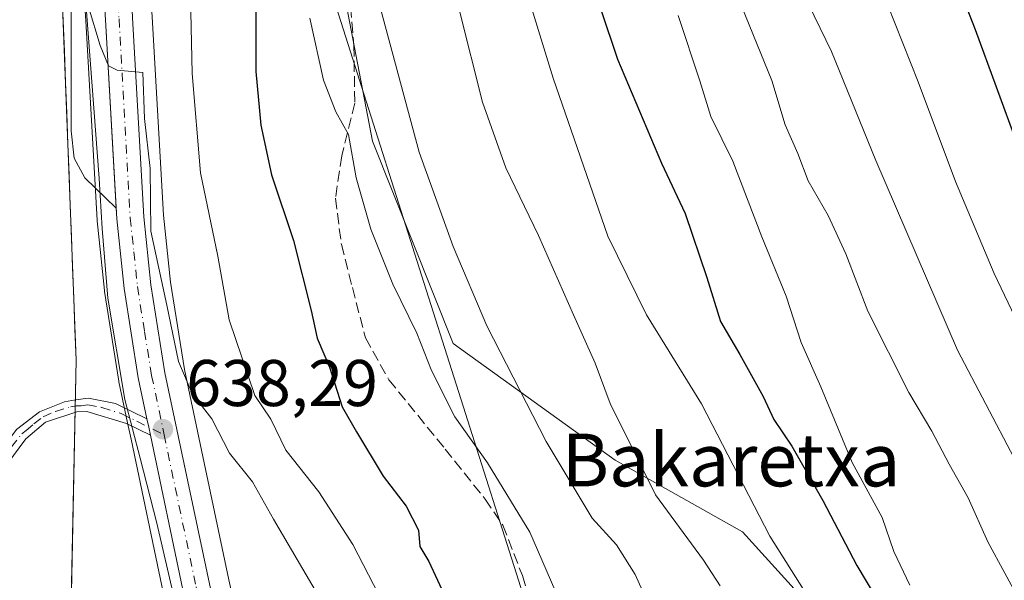
# Model space of a CAD drawing. Units: metres. Extents: x 661974 to 665439, y 4732646 to 4735040.
# Drawn here: x 663191 to 663340, y 4734189 to 4734274 of the extents above; entities that cross this region are included whole.
import ezdxf
from ezdxf.enums import TextEntityAlignment as Align

# ---------------------------------------------------------------- set-up
doc = ezdxf.new("R2010")
doc.units = ezdxf.units.M
doc.header["$MEASUREMENT"] = 0
doc.linetypes.add('DGN Style 3', pattern=[2.307223458686699, 1.648016756204785, -0.6592067024819142])
doc.linetypes.add('DGN Style 4', pattern=[2.6384748266838614, 1.318413404963828, -0.6592067024819142, 0.001648016756204785, -0.6592067024819142])
for name, color, linetype, lineweight in [('Arbolado forestal CxS', 92, 'Continuous', 0), ('Camino Cxs', 7, 'Continuous', 0), ('Camino eje', 30, 'DGN Style 4', 13), ('Carretera de calzada única Cxs', 7, 'Continuous', 13), ('Carretera de calzada única eje', 7, 'DGN Style 4', 0), ('Cultivos herbáceos CxS', 92, 'Continuous', 0), ('Curva de nivel maestra', 30, 'Continuous', 30), ('Curva de nivel normal', 30, 'Continuous', 0), ('Espacio natural protegido', 121, 'Continuous', 13), ('Espacio natural protegido CxS', 121, 'Continuous', 0), ('Explanada Cxs', 7, 'Continuous', 0), ('Matorral CxS', 135, 'Continuous', 0), ('Núcleo urbano CxS', 7, 'Continuous', 0), ('Punto de cota en terreno', 7, 'Continuous', 0), ('Rótulo de punto de cota en terreno', 7, 'Continuous', 0), ('Senda', 7, 'DGN Style 3', 0), ('Tendido', 6, 'Continuous', 0), ('Texto cartográfico', 7, 'Continuous', 0)]:
    doc.layers.add(name, color=color, linetype=linetype, lineweight=lineweight)
doc.styles.add('Style-Arial', font='txt')

# ---------------------------------------------------------------- blocks, each defined once
blk = doc.blocks.new('*U8')
at = {"layer": 'Matorral CxS', "color": 135, "linetype": 'Continuous', "lineweight": 0}
for points in [[(663232.7085999995, 4734142.5615, 636.4823000000034), (663222.3021000001, 4734189.295299999, 637.7531000000017), (663215.5708999997, 4734221.2565, 639.7682999999961), (663213.4550999999, 4734234.484400001, 639.8199000000022), (663212.3812999995, 4734244.691500001, 640.4955000000045), (663210.6845000006, 4734274.822899999, 640.7130999999936)], [(663238.9363000002, 4734283.118100001, 656.8328000000038), (663244.1442999998, 4734255.9505, 655.6812000000064), (663256.4389000004, 4734225.171900001, 656.6300999999949), (663281.0714999996, 4734207.4507, 663.0206000000035), (663300.4310999997, 4734196.565500001, 667.9814000000042), (663312.2291000001, 4734183.560500001, 669.704700000002)], [(663238.7222999996, 4734058.465100001, 634.4756000000052), (663227.0295000002, 4734078.937999999, 634.554999999993), (663211.3069000002, 4734090.485099999, 634.7649999999994), (663200.2100999998, 4734123.8376, 635.5929000000033), (663197.8532999996, 4734159.592900001, 635.9591999999975), (663199.1026999997, 4734222.683499999, 637.3947000000044), (663196.6048999998, 4734288.2741, 639.1154999999999), (663192.9451000001, 4734337.713099999, 639.0418000000063), (663193.3305000003, 4734345.803300001, 639.7675000000017), (663195.3627000004, 4734333.287799999, 639.4585999999981), (663197.3383, 4734318.743899999, 639.9440999999933), (663198.4688999997, 4734306.147299999, 639.3105999999971), (663200.5756999999, 4734274.196900001, 639.4869999999937), (663202.2849000003, 4734243.941000001, 639.1030000000028), (663202.2965000002, 4734243.796599999, 639.1036000000023), (663203.4066000005, 4734233.236600001, 638.6334000000061), (663203.4276999999, 4734233.0767, 638.6208999999944), (663205.6017000005, 4734219.472899999, 637.8874000000069), (663205.6240999997, 4734219.353700001, 637.8827000000019), (663206.9341000002, 4734213.1141, 637.741200000004), (663207.4543000003, 4734210.6327, 637.6220999999932), (663212.4080999997, 4734187.144900001, 636.6782999999997), (663233.5679000001, 4734092.015699999, 634.724000000002), (663239.9267999995, 4734061.7817, 634.5203000000038)]]:
    blk.add_polyline3d(points, dxfattribs=at)
blk = doc.blocks.new('*U11')
at = {"layer": 'Núcleo urbano CxS', "color": 7, "linetype": 'Continuous', "lineweight": 0}
for points in [[(663239.9267999995, 4734061.7817, 634.5203000000038), (663233.5679000001, 4734092.015699999, 634.724000000002), (663212.4080999997, 4734187.144900001, 636.6782999999997), (663207.4543000003, 4734210.6327, 637.6220999999932), (663206.9341000002, 4734213.1141, 637.741200000004), (663205.6240999997, 4734219.353700001, 637.8827000000019), (663205.6017000005, 4734219.472899999, 637.8874000000069), (663203.4276999999, 4734233.0767, 638.6208999999944), (663203.4066000005, 4734233.236600001, 638.6334000000061), (663202.2965000002, 4734243.796599999, 639.1036000000023), (663202.2849000003, 4734243.941000001, 639.1030000000028), (663200.5756999999, 4734274.196900001, 639.4869999999937), (663198.4688999997, 4734306.147299999, 639.3105999999971), (663197.3383, 4734318.743899999, 639.9440999999933), (663195.3627000004, 4734333.287799999, 639.4585999999981), (663193.3305000003, 4734345.803300001, 639.7675000000017), (663191.6489000004, 4734356.159399999, 639.577099999995), (663191.6190999999, 4734356.408700001, 639.5890000000073), (663191.1190999999, 4734362.868899999, 639.4612000000052), (663191.1103999997, 4734363.121099999, 639.4388000000035), (663191.1804000001, 4734368.152100001, 639.162599999996), (663191.1869999999, 4734368.310699999, 639.1643999999942), (663193.1917000003, 4734398.224199999, 639.1438999999956)], [(663206.1407000005, 4734397.751, 642.7258000000002), (663202.6630999995, 4734373.1044, 643.1315000000031), (663201.2562999995, 4734363.1349, 642.9673999999941), (663201.6914999997, 4734357.496300001, 643.6144000000058), (663205.3712999999, 4734334.810500001, 642.632500000007), (663205.3827999998, 4734334.734099999, 642.6254000000044), (663207.3926999997, 4734319.9441, 641.9545000000071), (663207.4079999998, 4734319.809900001, 641.948900000003), (663208.5679000001, 4734306.959899999, 641.3567000000039), (663208.5736999996, 4734306.8871, 641.352899999998), (663210.6845000006, 4734274.822899999, 640.7130999999936), (663212.3812999995, 4734244.691500001, 640.4955000000045), (663213.4550999999, 4734234.484400001, 639.8199000000022), (663215.5708999997, 4734221.2565, 639.7682999999961), (663222.3021000001, 4734189.295299999, 637.7531000000017), (663232.7085999995, 4734142.5615, 636.4823000000034), (663243.4622999999, 4734094.1645, 635.6261999999988), (663249.8335999995, 4734063.898499999, 635.8358000000007), (663261.2166999998, 4734011.670299999, 636.040599999993), (663272.9506999999, 4733961.371900001, 636.0255999999936), (663273.7682999996, 4733957.8671, 636.1775000000052), (663274.9653000003, 4733952.735500001, 636.468200000003), (663292.3909, 4733874.136499999, 637.0933999999979)]]:
    blk.add_polyline3d(points, dxfattribs=at)
blk = doc.blocks.new('*U15')
at = {"layer": 'Espacio natural protegido CxS', "color": 121, "linetype": 'Continuous', "lineweight": 0, "flags": 128}
blk.add_lwpolyline([(663194.8114000001, 4734404.519500001), (663194.953200001, 4734388.653700001), (663194.3670000007, 4734370.113), (663194.0360000011, 4734364.362000001), (663194.228900001, 4734357.300100001), (663195.5147000012, 4734343.232300002), (663198.4623000001, 4734312.6326), (663199.2531000006, 4734295.811799999), (663200.4288999991, 4734279.022999999), (663202.6026000006, 4734250.259400001), (663203.0544999986, 4734242.638499999), (663203.9293999998, 4734232.049599999), (663206.5122000002, 4734216.6679), (663208.8260000013, 4734207.747199998), (663211.3838999999, 4734197.885899999), (663217.6554999998, 4734170.813200002), (663219.8983000005, 4734160.2563), (663221.4922000006, 4734151.593499999), (663223.5209999993, 4734139.498500002), (663226.3428999989, 4734126.5646), (663233.6013999995, 4734097.959899998), (663237.3041999997, 4734080.838099999), (663239.1621999996, 4734072.2477), (663240.765900001, 4734064.8332)], dxfattribs=at)
blk = doc.blocks.new('5PATER')
at = {"layer": 'Cultivos herbáceos CxS', "linetype": 'Continuous', "lineweight": 0}
h = blk.add_hatch(color=51, dxfattribs=at)
edge = h.paths.add_edge_path()
edge.add_ellipse((0, 0), major_axis=(-0.1095731443231308, -0.1110710700762829), ratio=0.9994222409660322, start_angle=0, end_angle=360)

msp = doc.modelspace()

# ---------------------------------------------------------------- linework, layer by layer
at = {"layer": 'Arbolado forestal CxS', "color": 92, "linetype": 'Continuous', "lineweight": 0}
for points in [[(663193.3305000003, 4734345.803300001, 639.7675000000017), (663192.9451000001, 4734337.713099999, 639.0418000000063), (663196.6048999998, 4734288.2741, 639.1154999999999), (663199.1026999997, 4734222.683499999, 637.3947000000044), (663197.8532999996, 4734159.592900001, 635.9591999999975), (663200.2100999998, 4734123.8376, 635.5929000000033), (663211.3069000002, 4734090.485099999, 634.7649999999994), (663227.0295000002, 4734078.937999999, 634.554999999993), (663238.7222999996, 4734058.465100001, 634.4756000000052), (663248.2049000004, 4734020.385500001, 634.516300000003), (663250.4926000005, 4734013.333100001, 634.7526000000071)], [(663342.4272999996, 4734119.4211, 664.6055999999953), (663331.5994999995, 4734126.938300001, 664.279999999999), (663319.2216999996, 4734138.021299999, 662.6557999999932), (663317.6498999996, 4734148.7761, 664.299199999994), (663319.2506999997, 4734159.6209, 667.1986999999936), (663317.6799, 4734170.375700001, 669.0017999999982), (663312.2291000001, 4734183.560500001, 669.704700000002), (663300.4310999997, 4734196.565500001, 667.9814000000042), (663281.0714999996, 4734207.4507, 663.0206000000035), (663256.4389000004, 4734225.171900001, 656.6300999999949), (663244.1442999998, 4734255.9505, 655.6812000000064), (663238.9363000002, 4734283.118100001, 656.8328000000038), (663240.1645000001, 4734307.292500001, 659.6704999999929), (663248.1475000001, 4734317.0481, 664.1395000000048), (663250.9625000004, 4734318.268100001, 665.6793999999937), (663260.6984999999, 4734322.487700001, 671.277700000006), (663279.8271000005, 4734319.8553, 680.272100000002), (663318.5125000002, 4734317.284499999, 695.1051000000007), (663334.5083, 4734310.813100001, 700.5718000000053), (663346.3482999997, 4734309.574899999, 704.9017000000022)], [(663250.9625000004, 4734318.268100001, 665.6793999999937), (663248.1475000001, 4734317.0481, 664.1395000000048), (663240.1645000001, 4734307.292500001, 659.6704999999929), (663238.9363000002, 4734283.118100001, 656.8328000000038), (663244.1442999998, 4734255.9505, 655.6812000000064), (663256.4389000004, 4734225.171900001, 656.6300999999949), (663281.0714999996, 4734207.4507, 663.0206000000035), (663300.4310999997, 4734196.565500001, 667.9814000000042), (663312.2291000001, 4734183.560500001, 669.704700000002), (663317.6799, 4734170.375700001, 669.0017999999982), (663319.2506999997, 4734159.6209, 667.1986999999936), (663317.6498999996, 4734148.7761, 664.299199999994), (663319.2216999996, 4734138.021299999, 662.6557999999932), (663331.5994999995, 4734126.938300001, 664.279999999999), (663342.4272999996, 4734119.4211, 664.6055999999953), (663364.5141000003, 4734120.5255, 668.0317000000068), (663392.1237000005, 4734117.210899999, 663.9293999999937), (663400.4467000002, 4734120.2393, 664.5338000000047), (663403.5286999998, 4734121.360500001, 664.5941000000021), (663413.1734999996, 4734117.1885, 659.3469000000041), (663420.3312999997, 4734116.0953, 656.7657999999938), (663423.6123000003, 4734107.3213, 654.4615000000049), (663410.6583000004, 4734093.613100001, 651.3718999999984), (663401.3772999998, 4734077.2225, 650.156799999997)], [(663196.9617, 4734278.903999999, 639.1279999999971), (663197.1401000004, 4734274.219000001, 639.1294999999955), (663197.3185999999, 4734269.5339, 639.2418999999937), (663197.4970000006, 4734264.848900001, 639.2390000000014), (663197.6754000002, 4734260.163799999, 639.1560000000027), (663197.8537999997, 4734255.478800001, 639.073900000003), (663198.0322000004, 4734250.7938, 638.9250000000029), (663198.2106, 4734246.108700001, 638.7948999999935), (663198.3890000005, 4734241.423699999, 638.6889999999985), (663198.5674999999, 4734236.738600001, 638.6147999999957), (663198.7459000006, 4734232.0536, 638.317200000005), (663198.9243000001, 4734227.3685, 637.8589000000065), (663199.1026999997, 4734222.683499999, 637.3947000000044), (663199.0066000001, 4734217.830399999, 637.1068999999989), (663198.9105000002, 4734212.977299999, 636.9054000000033), (663198.8143999996, 4734208.124100001, 636.7728999999963), (663198.7182999998, 4734203.271000001, 636.6888000000035), (663198.6222000001, 4734198.4179, 636.619399999996), (663198.5261000004, 4734193.5648, 636.5179999999964), (663198.4299, 4734188.7116, 636.398000000001)]]:
    msp.add_polyline3d(points, dxfattribs=at)
at = {"layer": 'Camino Cxs', "color": 7, "linetype": 'Continuous', "lineweight": 0, "extrusion": (0.9748186097607938, 0.1859932940350363, 0.123025089465644), "elevation": 1527119.894469546, "flags": 128}
msp.add_lwpolyline([(4526028.756321581, -188668.7129608594), (4526027.480570972, -188668.9968171565), (4526026.222809242, -188669.0868007112)], dxfattribs=at)
at = {"layer": 'Camino Cxs', "color": 7, "linetype": 'Continuous', "lineweight": 0}
msp.add_polyline3d([(663209.8766999999, 4734213.726700001, 638.5590999999986), (663210.1501000002, 4734212.4801, 638.2774000000063), (663210.3967000004, 4734211.2467, 638.1880999999995), (663206.7901, 4734213.020099999, 638.3320999999996), (663200.7200999996, 4734214.850099999, 637.3702000000048), (663199.2200999996, 4734214.790100001, 637.1668999999965), (663194.4385000003, 4734213.2083, 639.2054999999964), (663191.4700999996, 4734210.6801, 639.812300000005), (663188.5601000005, 4734206.8201, 637.6132999999973), (663184.1401000004, 4734203.420100001, 637.501900000003), (663179.4200999998, 4734202.460100001, 636.023000000001), (663175.0900999998, 4734202.5601, 635.3877999999969), (663172.5771000005, 4734203.2621, 635.0641000000032), (663173.0938999997, 4734205.1931, 635.4195000000036), (663175.3800999997, 4734204.550100001, 635.9159000000072), (663179.2401000002, 4734204.460100001, 636.5571999999956), (663183.2901, 4734205.290100001, 637.1782999999997), (663187.1300999997, 4734208.2401, 637.9995999999956), (663190.0401, 4734212.100099999, 641.3199000000022), (663193.5201000003, 4734214.790100001, 640.1101000000053), (663197.3400999998, 4734216.340100001, 637.0890999999974), (663199.0301000001, 4734216.600099999, 637.1330000000017), (663200.9801000003, 4734216.890100001, 637.3488000000071), (663205.1201, 4734216.0601, 637.8873000000021)], close=True, dxfattribs=at)
for points in [[(663173.0938999997, 4734205.1931, 635.4195000000036), (663175.3800999997, 4734204.550100001, 635.9159000000072), (663179.2401000002, 4734204.460100001, 636.5571999999956), (663183.2901, 4734205.290100001, 637.1782999999997), (663187.1300999997, 4734208.2401, 637.9995999999956), (663190.0401, 4734212.100099999, 641.3199000000022), (663193.5201000003, 4734214.790100001, 640.1101000000053), (663197.3400999998, 4734216.340100001, 637.0890999999974), (663199.0301000001, 4734216.600099999, 637.1330000000017), (663200.9801000003, 4734216.890100001, 637.3488000000071), (663205.1201, 4734216.0601, 637.8873000000021), (663209.8766999999, 4734213.726700001, 638.5590999999986)], [(663210.3967000004, 4734211.2467, 638.1880999999995), (663206.7901, 4734213.020099999, 638.3320999999996), (663200.7200999996, 4734214.850099999, 637.3702000000048), (663199.2200999996, 4734214.790100001, 637.1668999999965), (663194.4385000003, 4734213.2083, 639.2054999999964), (663191.4700999996, 4734210.6801, 639.812300000005), (663188.5601000005, 4734206.8201, 637.6132999999973), (663184.1401000004, 4734203.420100001, 637.501900000003), (663179.4200999998, 4734202.460100001, 636.023000000001), (663175.0900999998, 4734202.5601, 635.3877999999969), (663172.5771000005, 4734203.2621, 635.0641000000032)]]:
    msp.add_polyline3d(points, dxfattribs=at)
at = {"layer": 'Camino eje', "color": 30, "linetype": 'DGN Style 4', "lineweight": 13}
msp.add_polyline3d([(663172.8211000003, 4734204.173699999, 635.2198999999965), (663175.2351000002, 4734203.5551, 635.6448999999993), (663179.3300999999, 4734203.460100001, 636.2756999999983), (663181.3551000003, 4734203.8751, 636.5862000000052), (663183.7150999998, 4734204.3551, 637.2813000000025), (663187.8450999996, 4734207.530099999, 637.1876000000047), (663189.3000999996, 4734209.460100001, 639.1885000000038), (663190.8636999996, 4734211.4827, 640.5372999999963), (663191.5059000002, 4734211.987500001, 640.6554999999935), (663192.6719000004, 4734212.980699999, 640.493100000007), (663194.0997000001, 4734214.063100001, 639.5610000000015), (663195.9901000002, 4734214.860099999, 638.1420000000071), (663198.2801000001, 4734215.565099999, 637.042100000006), (663199.1250999998, 4734215.6951, 637.1489000000003), (663199.8750999998, 4734215.725099999, 637.2427000000025), (663200.9051000001, 4734215.872500001, 637.3678000000073), (663203.0301000001, 4734215.460100001, 637.6530999999959), (663205.9550999999, 4734214.540100001, 638.1006000000052), (663208.3400999998, 4734213.370100001, 638.4351000000024), (663212.4868999999, 4734211.330900001, 638.0448000000034)], dxfattribs=at)
at = {"layer": 'Carretera de calzada única Cxs', "color": 7, "linetype": 'Continuous', "lineweight": 13, "extrusion": (-0.002578216201148871, 0.04555225090150931, 0.9989586303941852), "elevation": 214586.2242227943, "flags": 128}
msp.add_lwpolyline([(-929671.3273885027, -4684291.651205935), (-929671.3273885025, -4684320.363437213)], dxfattribs=at)
at = {"layer": 'Carretera de calzada única Cxs', "color": 7, "linetype": 'Continuous', "lineweight": 13, "extrusion": (0.9748186097607938, 0.1859932940350363, 0.123025089465644), "elevation": 1527119.894469546, "flags": 128}
msp.add_lwpolyline([(4526028.756321581, -188668.7129608594), (4526027.480570972, -188668.9968171565), (4526026.222809242, -188669.0868007112)], dxfattribs=at)
at = {"layer": 'Carretera de calzada única Cxs', "color": 7, "linetype": 'Continuous', "lineweight": 13}
for points in [[(663281.8501000004, 4733887.950099999, 635.8502000000008), (663268.0100999996, 4733951.1801, 635.9075000000012), (663254.2701000003, 4734010.090100001, 636.5249999999943), (663242.8601000002, 4734062.4101, 634.9621000000043), (663236.5000999998, 4734092.6501, 635.1144999999962), (663215.3400999998, 4734187.780099999, 637.2072999999946), (663210.3967000004, 4734211.2467, 638.1880999999995), (663210.1501000002, 4734212.4801, 638.2774000000063), (663209.8766999999, 4734213.726700001, 638.5590999999986), (663208.5601000005, 4734219.970100001, 639.1641999999993), (663206.3901000004, 4734233.550100001, 638.9815999999992), (663205.2833000004, 4734244.110099999, 642.049199999994), (663203.5701000001, 4734274.380100001, 639.918399999995), (663203.2839000003, 4734279.146500001, 640.1110999999946), (663201.4633, 4734306.380100001, 641.3206999999966), (663200.3201000001, 4734319.0801, 643.3147999999928), (663198.3300999999, 4734333.7301, 641.2234999999928), (663194.6101000002, 4734356.640100001, 642.9355999999971), (663194.1101000002, 4734363.100099999, 644.0360999999976), (663194.1801000005, 4734368.110099999, 642.9330000000045), (663196.1901000004, 4734398.100099999, 640.9011000000028)], [(663203.1700999998, 4734398.170100001, 642.9723999999987), (663198.2401000002, 4734363.2301, 644.0176000000065), (663198.7100999998, 4734357.140100001, 644.8559999999999), (663202.4101, 4734334.3301, 641.6880999999995), (663204.4200999998, 4734319.540100001, 642.238599999997), (663205.5800999999, 4734306.690099999, 646.4303999999975), (663207.4700999996, 4734279.4901, 641.6361000000034), (663207.6901000004, 4734274.640100001, 640.8610000000045), (663209.3901000004, 4734244.450099999, 640.9456000000064), (663210.4801000003, 4734234.090100001, 641.342499999999), (663212.6201, 4734220.710100001, 642.8549999999959), (663219.3701, 4734188.6601, 637.6122000000032), (663229.7801000001, 4734141.9101, 636.4340999999986), (663240.5301000001, 4734093.530099999, 635.593200000003), (663246.9001000002, 4734063.270099999, 635.6490000000049), (663253.7901, 4734031.720100001, 635.4423999999999), (663258.2901, 4734011.0101, 640.3883999999962), (663272.0401, 4733952.0701, 637.5541999999987), (663289.4901000002, 4733873.360099999, 636.8058000000019)], [(663203.1700999998, 4734398.170100001, 642.9723999999987), (663198.2401000002, 4734363.2301, 644.0176000000065), (663198.7100999998, 4734357.140100001, 644.8559999999999), (663202.4101, 4734334.3301, 641.6880999999995), (663204.4200999998, 4734319.540100001, 642.238599999997), (663205.5800999999, 4734306.690099999, 646.4303999999975), (663207.4700999996, 4734279.4901, 641.6361000000034), (663207.6901000004, 4734274.640100001, 640.8610000000045), (663209.3901000004, 4734244.450099999, 640.9456000000064), (663210.4801000003, 4734234.090100001, 641.342499999999), (663212.6201, 4734220.710100001, 642.8549999999959), (663219.3701, 4734188.6601, 637.6122000000032), (663229.7801000001, 4734141.9101, 636.4340999999986), (663240.5301000001, 4734093.530099999, 635.593200000003), (663246.9001000002, 4734063.270099999, 635.6490000000049), (663253.7901, 4734031.720100001, 635.4423999999999), (663258.2901, 4734011.0101, 640.3883999999962), (663272.0401, 4733952.0701, 637.5541999999987), (663289.4901000002, 4733873.360099999, 636.8058000000019)], [(663209.8766999999, 4734213.726700001, 638.5590999999986), (663208.5601000005, 4734219.970100001, 639.1641999999993), (663206.3901000004, 4734233.550100001, 638.9815999999992), (663205.2833000004, 4734244.110099999, 642.049199999994), (663205.1908999998, 4734245.7437, 641.2284000000072)], [(663281.8501000004, 4733887.950099999, 635.8502000000008), (663268.0100999996, 4733951.1801, 635.9075000000012), (663254.2701000003, 4734010.090100001, 636.5249999999943), (663242.8601000002, 4734062.4101, 634.9621000000043), (663236.5000999998, 4734092.6501, 635.1144999999962), (663215.3400999998, 4734187.780099999, 637.2072999999946), (663210.3967000004, 4734211.2467, 638.1880999999995)]]:
    msp.add_polyline3d(points, dxfattribs=at)
at = {"layer": 'Carretera de calzada única eje', "color": 7, "linetype": 'DGN Style 4', "lineweight": 0}
for points in [[(663199.6801000005, 4734398.130100001, 641.4576999999991), (663198.6700999998, 4734383.140100001, 642.0320999999967), (663196.2100999998, 4734365.670100001, 642.4143999999942), (663196.1700999998, 4734363.1601, 643.071100000001), (663196.4200999998, 4734359.9301, 642.9070999999967), (663196.6601, 4734356.890100001, 642.6021999999939), (663200.3701, 4734334.030099999, 641.4168999999965), (663201.3601000002, 4734326.700099999, 643.3040000000037), (663202.3701, 4734319.3101, 641.7736000000004), (663202.9501, 4734312.880100001, 641.8273000000045), (663203.5201000003, 4734306.530099999, 642.9940999999963), (663204.5701000001, 4734290.5101, 640.5712000000058), (663205.6300999997, 4734274.5101, 640.296100000007), (663207.3300999999, 4734244.280099999, 640.2621000000072), (663207.8800999997, 4734239.100099999, 639.6891999999935), (663208.4301000005, 4734233.8201, 639.7537000000011), (663209.5201000003, 4734227.030099999, 640.8172999999952), (663210.5900999998, 4734220.340100001, 640.9533999999985), (663212.4868999999, 4734211.330900001, 638.0448000000034)], [(663212.4868999999, 4734211.330900001, 638.0448000000034), (663217.3501000004, 4734188.220100001, 637.4014000000025), (663222.5601000005, 4734164.840100001, 636.845100000006), (663233.1401000004, 4734117.280099999, 635.7831000000006), (663238.5100999996, 4734093.090100001, 635.334400000007), (663241.7001, 4734077.960100001, 635.0936999999976), (663244.8800999997, 4734062.840100001, 635.3102999999974), (663250.5701000001, 4734036.710100001, 635.6015999999945), (663251.8822999997, 4734030.697699999, 635.2945000000036)]]:
    msp.add_polyline3d(points, dxfattribs=at)
at = {"layer": 'Curva de nivel maestra', "color": 30, "linetype": 'Continuous', "lineweight": 30, "flags": 128}
for points, elevation in [([(663344.7599999999, 4734371.440099999), (663337.1600000003, 4734369.550100001), (663331.3600000005, 4734367.220100001), (663327.3300000001, 4734364.370100001), (663325.8499999996, 4734361.840100001), (663325.3499999996, 4734357.840100001), (663325.9100000003, 4734349.5001), (663328.1399999997, 4734331.840100001), (663329.0800000001, 4734319.840100001), (663329.7800000003, 4734315.5001), (663330.4600000001, 4734309.5001), (663330.9199999999, 4734299.8201), (663330.8399999999, 4734289.5101), (663331.8200000003, 4734284.360099999), (663332.7800000003, 4734280.590100001), (663335.7699999996, 4734272.890100001), (663342.2000000002, 4734255.4801)], 700), ([(663276.2999999998, 4734283.700099999), (663281.4199999999, 4734268.380100001), (663288.1200000001, 4734252.590100001), (663291.7199999997, 4734244.950099999), (663295, 4734235.220100001), (663297.0700000003, 4734228.5101), (663300.04, 4734223.5101), (663303.54, 4734217.120100001), (663305.1600000003, 4734213.6601), (663307.9100000003, 4734209.5701), (663312.6500000004, 4734201.3101), (663317.79, 4734191.4301), (663323.9500000002, 4734181.190099999)], 675), ([(663226.4299999997, 4734276.5101), (663226.4400000004, 4734266.5101), (663227.1900000004, 4734258.350099999), (663228.8200000003, 4734250.8101), (663232.1600000003, 4734240.8201), (663234.8600000005, 4734230.190099999), (663235.7400000002, 4734225.970100001), (663237.6500000004, 4734221.600099999), (663239.54, 4734215.5601), (663241.7199999997, 4734211.770099999), (663245.7800000003, 4734205.040100001), (663249.29, 4734200.4801), (663251.1399999997, 4734196.800100001), (663251.3399999999, 4734194.340100001), (663252.7100000001, 4734192.040100001), (663255.6900000004, 4734185.7501)], 650)]:
    msp.add_lwpolyline(points, dxfattribs=dict(at, elevation=elevation))
at = {"layer": 'Curva de nivel normal', "color": 30, "linetype": 'Continuous', "lineweight": 0, "flags": 128}
for points, elevation in [([(663311.0199999996, 4734402.280099999), (663290.5499999998, 4734391.600099999), (663279.9000000004, 4734383.210100001), (663274.5300000003, 4734379.800100001), (663266.1900000004, 4734376.970100001), (663254.5199999996, 4734371.7301), (663247.8700000001, 4734365.9801), (663245.54, 4734361.7601), (663245.6200000001, 4734355.1801), (663248.2400000002, 4734344.9301), (663252.0199999996, 4734335.5101), (663256.2300000006, 4734323.7601), (663257.8700000001, 4734317.370100001), (663259.4299999997, 4734307.8201), (663264.3099999997, 4734289.420100001), (663271.6600000003, 4734265.5101), (663279.9600000001, 4734241.5001), (663285.8099999997, 4734229.530099999), (663294.2000000002, 4734216.030099999), (663304.5899999999, 4734195.9001), (663310.29, 4734186.850099999)], 670), ([(663347.7100000001, 4734394.090100001), (663339.8499999996, 4734388.090100001), (663328.0800000001, 4734382.9301), (663325.25, 4734382.020099999), (663321.1900000004, 4734378.9901), (663310.8499999996, 4734370.0101), (663305.4800000006, 4734364.270099999), (663302.9800000006, 4734359.840100001), (663301.0099999999, 4734353.840100001), (663299.9600000001, 4734346.5001), (663299.9900000002, 4734340.440099999), (663300.7400000002, 4734334.5601), (663301.9400000004, 4734320.540100001), (663301.6900000004, 4734314.340100001), (663303.2300000006, 4734307.5601), (663304.7800000003, 4734298.8201), (663305.4199999999, 4734292.090100001), (663307.4400000004, 4734286.100099999), (663309.5899999999, 4734278.5701), (663313.9299999997, 4734269.5601), (663320.6900000004, 4734253.0001), (663333.1200000001, 4734224.190099999), (663341.7100000001, 4734207.780099999)], 690), ([(663345.1799999997, 4734381.890100001), (663335.9199999999, 4734376.9901), (663327.3099999997, 4734373.3101), (663320.1299999999, 4734368.270099999), (663315.7000000002, 4734363.470100001), (663313.8200000003, 4734359.6601), (663312.7999999998, 4734353.5001), (663313.1399999997, 4734344.170100001), (663313.3200000003, 4734335.340100001), (663314.0599999997, 4734330.520099999), (663314.7800000003, 4734323.670100001), (663316.0499999998, 4734314.5001), (663315.8200000003, 4734306.5101), (663316.9400000004, 4734299.4001), (663318.9100000003, 4734289.0801), (663322.4600000001, 4734276.690099999), (663327.1200000001, 4734264.920100001), (663332.8099999997, 4734249.8101), (663338.7000000002, 4734235.800100001), (663342.3600000005, 4734228.0801)], 695), ([(663216.3799999999, 4734282.630100001), (663216.7699999996, 4734266.200099999), (663218.0300000003, 4734251.130100001), (663220.6399999997, 4734238.470100001), (663222.4000000004, 4734228.770099999), (663226.2800000003, 4734217.270099999), (663228.7100000001, 4734213.700099999), (663231.0099999999, 4734209.0001), (663236.0199999996, 4734202.630100001), (663241.1600000003, 4734194.620100001), (663245.1399999997, 4734187.0001)], 645), ([(663244.4600000001, 4734279.5101), (663251.25, 4734254.2401), (663256.4100000003, 4734239.9101), (663261.5700000003, 4734227.850099999), (663270.5800000001, 4734210.290100001), (663277.5800000001, 4734198.670100001), (663281.2800000003, 4734194.610099999), (663284.0800000001, 4734190.0701), (663289.4500000002, 4734178.110099999)], 660), ([(663299.2300000006, 4734279.110099999), (663304.9000000004, 4734265.130100001), (663306.9299999997, 4734258.420100001), (663308.8300000001, 4734254.030099999), (663310.4000000004, 4734249.9001), (663313.4299999997, 4734244.630100001), (663316.1399999997, 4734238.800100001), (663319.4600000001, 4734230.120100001), (663325.7300000006, 4734217.720100001), (663329.2199999997, 4734211.870100001), (663331.8399999999, 4734206.840100001), (663334.7199999997, 4734201.720100001), (663337.7300000006, 4734195.0601), (663342.8799999999, 4734185.550100001)], 685), ([(663236.3200000003, 4734186.2301), (663229.1200000001, 4734198.5101), (663225.9199999999, 4734204.1801), (663222.4299999997, 4734208.5101), (663219.7599999999, 4734213.7301), (663216.7599999999, 4734217.610099999), (663214.6600000003, 4734222.4301), (663212.9100000003, 4734231.020099999), (663210.4900000002, 4734242.2601), (663210.3499999996, 4734251.770099999), (663209.5099999999, 4734259.350099999), (663209.2300000006, 4734266.360099999), (663205.3399999999, 4734266.720100001), (663204.04, 4734267.360099999), (663202.7800000003, 4734270.440099999), (663201.0099999999, 4734276.340100001)], 640), ([(663257.3899999997, 4734275.7401), (663260.9100000003, 4734261.8301), (663264.4500000002, 4734251.870100001), (663269.4299999997, 4734241.600099999), (663274.7100000001, 4734229.520099999), (663278.0300000003, 4734222.1801), (663280.2999999998, 4734216.0601), (663287.1900000004, 4734202.1801), (663294.5, 4734192.2401), (663297.0300000003, 4734188.380100001)], 665), ([(663290.6299999999, 4734275.040100001), (663293.9299999997, 4734265.110099999), (663295.6200000001, 4734259.6801), (663298.9500000002, 4734252.880100001), (663303.3499999996, 4734241.370100001), (663307.0499999998, 4734232.350099999), (663309.3399999999, 4734225.3301), (663312.3099999997, 4734218.610099999), (663317.0899999999, 4734207.090100001), (663321.6699999999, 4734198.7401), (663323.4500000002, 4734193.5801), (663325.8799999999, 4734188.460100001)], 680), ([(663234.6399999997, 4734274.590100001), (663236.7199999997, 4734265.170100001), (663238.5700000003, 4734260.4001), (663240.5, 4734256.950099999), (663241.6799999997, 4734250.3301), (663243.9000000004, 4734242.5601), (663247.2400000002, 4734234.200099999), (663250.8899999997, 4734226.7401), (663253.1299999999, 4734221.0801), (663256.7100000001, 4734214.030099999), (663261.6299999999, 4734207.040100001), (663268.1100000005, 4734196.5001), (663272.5599999997, 4734186.220100001)], 655)]:
    msp.add_lwpolyline(points, dxfattribs=dict(at, elevation=elevation))
at = {"layer": 'Espacio natural protegido', "color": 121, "linetype": 'Continuous', "lineweight": 13, "flags": 128}
msp.add_lwpolyline([(663240.7659000016, 4734064.833200002), (663239.1622000001, 4734072.247700001), (663237.3042000004, 4734080.8381), (663233.6014, 4734097.959899998), (663226.3428999993, 4734126.564600001), (663223.5209999998, 4734139.498500003), (663221.492200001, 4734151.593500001), (663219.898300001, 4734160.256299999), (663217.6555000005, 4734170.813200003), (663211.3839000004, 4734197.885899998), (663208.826000002, 4734207.747199997), (663206.5122000009, 4734216.667900001), (663203.9294000005, 4734232.0496), (663203.0545000014, 4734242.6385), (663202.602600001, 4734250.2594), (663200.4288999997, 4734279.023), (663199.2531000011, 4734295.8118), (663198.4623000007, 4734312.632600001), (663195.5147000018, 4734343.232300002), (663194.2289000015, 4734357.300100001), (663194.0360000017, 4734364.362000001), (663194.3670000012, 4734370.112999998), (663194.9532000015, 4734388.653700002), (663194.8114000007, 4734404.519500002)], dxfattribs=at)
at = {"layer": 'Explanada Cxs', "color": 7, "linetype": 'Continuous', "lineweight": 0}
msp.add_polyline3d([(663203.5701000001, 4734274.380100001, 639.918399999995), (663205.1908999998, 4734245.7437, 641.2284000000072), (663200.4108999996, 4734250.3375, 639.8015000000014), (663198.8234999999, 4734253.353900001, 639.380799999999), (663198.3472999996, 4734257.4813, 639.5819000000047), (663198.3472999996, 4734277.642700001, 639.6150000000052), (663198.9823000003, 4734293.200099999, 640.3071000000054), (663201.4633, 4734306.380100001, 641.3206999999966), (663201.8132999997, 4734301.146500001, 640.4756000000052), (663203.2839000003, 4734279.146500001, 640.1110999999946)], close=True, dxfattribs=at)
msp.add_polyline3d([(663203.5701000001, 4734274.380200001, 639.918399999995), (663205.1908999998, 4734245.7437, 641.2284000000072), (663200.4108999996, 4734250.3375, 639.8015000000014), (663198.8234999999, 4734253.353900001, 639.380799999999), (663198.3472999996, 4734257.4813, 639.5819000000047), (663198.3472999996, 4734277.642700001, 639.6150000000052), (663198.9823000003, 4734293.200099999, 640.3071000000054), (663201.4633, 4734306.380100001, 641.3206999999966), (663201.8132999997, 4734301.146600001, 640.4756000000052), (663203.2839000003, 4734279.146500001, 640.1110999999946), (663203.5701000001, 4734274.380200001, 639.918399999995)], dxfattribs=at)
at = {"layer": 'Matorral CxS', "color": 135, "linetype": 'Continuous', "lineweight": 0}
for points in [[(663202.6630999995, 4734373.1044, 643.1315000000031), (663201.2562999995, 4734363.1349, 642.9673999999941), (663201.6914999997, 4734357.496300001, 643.6144000000058), (663205.3712999999, 4734334.810500001, 642.632500000007), (663205.3827999998, 4734334.734099999, 642.6254000000044), (663207.3926999997, 4734319.9441, 641.9545000000071), (663207.4079999998, 4734319.809900001, 641.948900000003), (663208.5679000001, 4734306.959899999, 641.3567000000039), (663208.5736999996, 4734306.8871, 641.352899999998), (663210.6845000006, 4734274.822899999, 640.7130999999936), (663212.3812999995, 4734244.691500001, 640.4955000000045), (663213.4550999999, 4734234.484400001, 639.8199000000022), (663215.5708999997, 4734221.2565, 639.7682999999961), (663222.3021000001, 4734189.295299999, 637.7531000000017), (663232.7085999995, 4734142.5615, 636.4823000000034), (663243.4622999999, 4734094.1645, 635.6261999999988), (663249.8335999995, 4734063.898499999, 635.8358000000007), (663261.2166999998, 4734011.670299999, 636.040599999993), (663272.9506999999, 4733961.371900001, 636.0255999999936), (663273.7682999996, 4733957.8671, 636.1775000000052), (663274.9653000003, 4733952.735500001, 636.468200000003), (663292.3909, 4733874.136499999, 637.0933999999979)], [(663193.3305000003, 4734345.803300001, 639.7675000000017), (663192.9451000001, 4734337.713099999, 639.0418000000063), (663196.6048999998, 4734288.2741, 639.1154999999999), (663199.1026999997, 4734222.683499999, 637.3947000000044), (663197.8532999996, 4734159.592900001, 635.9591999999975), (663200.2100999998, 4734123.8376, 635.5929000000033), (663211.3069000002, 4734090.485099999, 634.7649999999994), (663227.0295000002, 4734078.937999999, 634.554999999993), (663238.7222999996, 4734058.465100001, 634.4756000000052), (663248.2049000004, 4734020.385500001, 634.516300000003), (663250.4926000005, 4734013.333100001, 634.7526000000071)], [(663193.3305000003, 4734345.803300001, 639.7675000000017), (663195.3627000004, 4734333.287799999, 639.4585999999981), (663197.3383, 4734318.743899999, 639.9440999999933), (663198.4688999997, 4734306.147299999, 639.3105999999971), (663200.5756999999, 4734274.196900001, 639.4869999999937), (663202.2849000003, 4734243.941000001, 639.1030000000028), (663202.2965000002, 4734243.796599999, 639.1036000000023), (663203.4066000005, 4734233.236600001, 638.6334000000061), (663203.4276999999, 4734233.0767, 638.6208999999944), (663205.6017000005, 4734219.472899999, 637.8874000000069), (663205.6240999997, 4734219.353700001, 637.8827000000019), (663206.9341000002, 4734213.1141, 637.741200000004), (663207.4543000003, 4734210.6327, 637.6220999999932), (663212.4080999997, 4734187.144900001, 636.6782999999997), (663233.5679000001, 4734092.015699999, 634.724000000002), (663239.9267999995, 4734061.7817, 634.5203000000038), (663250.4926000005, 4734013.333100001, 634.7526000000071)], [(663250.9625000004, 4734318.268100001, 665.6793999999937), (663248.1475000001, 4734317.0481, 664.1395000000048), (663240.1645000001, 4734307.292500001, 659.6704999999929), (663238.9363000002, 4734283.118100001, 656.8328000000038), (663244.1442999998, 4734255.9505, 655.6812000000064), (663256.4389000004, 4734225.171900001, 656.6300999999949), (663281.0714999996, 4734207.4507, 663.0206000000035), (663300.4310999997, 4734196.565500001, 667.9814000000042), (663312.2291000001, 4734183.560500001, 669.704700000002), (663317.6799, 4734170.375700001, 669.0017999999982), (663319.2506999997, 4734159.6209, 667.1986999999936), (663317.6498999996, 4734148.7761, 664.299199999994), (663319.2216999996, 4734138.021299999, 662.6557999999932), (663331.5994999995, 4734126.938300001, 664.279999999999), (663342.4272999996, 4734119.4211, 664.6055999999953), (663364.5141000003, 4734120.5255, 668.0317000000068), (663392.1237000005, 4734117.210899999, 663.9293999999937), (663400.4467000002, 4734120.2393, 664.5338000000047), (663403.5286999998, 4734121.360500001, 664.5941000000021), (663413.1734999996, 4734117.1885, 659.3469000000041), (663420.3312999997, 4734116.0953, 656.7657999999938), (663423.6123000003, 4734107.3213, 654.4615000000049), (663410.6583000004, 4734093.613100001, 651.3718999999984), (663401.3772999998, 4734077.2225, 650.156799999997)]]:
    msp.add_polyline3d(points, dxfattribs=at)
at = {"layer": 'Núcleo urbano CxS', "color": 7, "linetype": 'Continuous', "lineweight": 0}
for points in [[(663202.6630999995, 4734373.1044, 643.1315000000031), (663201.2562999995, 4734363.1349, 642.9673999999941), (663201.6914999997, 4734357.496300001, 643.6144000000058), (663205.3712999999, 4734334.810500001, 642.632500000007), (663205.3827999998, 4734334.734099999, 642.6254000000044), (663207.3926999997, 4734319.9441, 641.9545000000071), (663207.4079999998, 4734319.809900001, 641.948900000003), (663208.5679000001, 4734306.959899999, 641.3567000000039), (663208.5736999996, 4734306.8871, 641.352899999998), (663210.6845000006, 4734274.822899999, 640.7130999999936), (663212.3812999995, 4734244.691500001, 640.4955000000045), (663213.4550999999, 4734234.484400001, 639.8199000000022), (663215.5708999997, 4734221.2565, 639.7682999999961), (663222.3021000001, 4734189.295299999, 637.7531000000017), (663232.7085999995, 4734142.5615, 636.4823000000034), (663243.4622999999, 4734094.1645, 635.6261999999988), (663249.8335999995, 4734063.898499999, 635.8358000000007), (663261.2166999998, 4734011.670299999, 636.040599999993), (663272.9506999999, 4733961.371900001, 636.0255999999936), (663273.7682999996, 4733957.8671, 636.1775000000052), (663274.9653000003, 4733952.735500001, 636.468200000003), (663292.3909, 4733874.136499999, 637.0933999999979)], [(663193.3305000003, 4734345.803300001, 639.7675000000017), (663195.3627000004, 4734333.287799999, 639.4585999999981), (663197.3383, 4734318.743899999, 639.9440999999933), (663198.4688999997, 4734306.147299999, 639.3105999999971), (663200.5756999999, 4734274.196900001, 639.4869999999937), (663202.2849000003, 4734243.941000001, 639.1030000000028), (663202.2965000002, 4734243.796599999, 639.1036000000023), (663203.4066000005, 4734233.236600001, 638.6334000000061), (663203.4276999999, 4734233.0767, 638.6208999999944), (663205.6017000005, 4734219.472899999, 637.8874000000069), (663205.6240999997, 4734219.353700001, 637.8827000000019), (663206.9341000002, 4734213.1141, 637.741200000004), (663207.4543000003, 4734210.6327, 637.6220999999932), (663212.4080999997, 4734187.144900001, 636.6782999999997), (663233.5679000001, 4734092.015699999, 634.724000000002), (663239.9267999995, 4734061.7817, 634.5203000000038), (663250.4926000005, 4734013.333100001, 634.7526000000071)]]:
    msp.add_polyline3d(points, dxfattribs=at)
at = {"layer": 'Senda', "color": 7, "linetype": 'DGN Style 3', "lineweight": 0}
msp.add_polyline3d([(663240.4001000002, 4734280.9301, 658.5647999999928), (663241.3400999998, 4734270.420100001, 657.450800000006), (663241.4700999996, 4734261.700099999, 656.1978999999993), (663239.5100999996, 4734253.720100001, 654.6146000000008), (663238.5301000001, 4734247.2501, 653.6692000000039), (663239.4401000004, 4734240.2401, 652.8024000000005), (663241.1101000002, 4734233.670100001, 652.4039000000049), (663243.1101000002, 4734226.030099999, 652.3276999999945), (663246.6700999998, 4734219.6501, 653.0734999999986), (663255.2200999996, 4734209.140100001, 654.0323999999965), (663261.3000999996, 4734201.530099999, 654.0565999999963), (663263.9901000002, 4734197.5801, 654.5432000000001), (663266.9501, 4734189.920100001, 654.0650000000023), (663269.4501, 4734181.9801, 654.3430999999982)], dxfattribs=at)
at = {"layer": 'Tendido', "color": 6, "linetype": 'Continuous', "lineweight": 0}
msp.add_polyline3d([(663089.7484999998, 4734985.349400001, 701.8530000000028), (663130.0999999996, 4734817.27, 697.0068000000028), (663173.5525000002, 4734633.6808, 679.1613000000071), (663224.2000000002, 4734426.289999999, 663.3726000000024), (663234.1600000003, 4734290.550000001, 657.2407999999997), (663282.4800000006, 4734138.560000001, 654.2667999999976), (663335.0268000001, 4733975.2982, 655.2415000000037), (663376.9782999996, 4733848.874700001, 656.449299999993), (663424.9671999998, 4733696.3496, 654.9835000000021), (663449.0099999999, 4733584.27, 637.7798000000039)], dxfattribs=at)

# ---------------------------------------------------------------- block references
at = {"layer": 'Espacio natural protegido CxS', "color": 121, "linetype": 'Continuous', "lineweight": 0}
msp.add_blockref('*U15', (0, 0), dxfattribs=at)
at = {"layer": 'Matorral CxS', "color": 135, "linetype": 'Continuous', "lineweight": 0}
msp.add_blockref('*U8', (0, 0), dxfattribs=at)
at = {"layer": 'Núcleo urbano CxS', "color": 7, "linetype": 'Continuous', "lineweight": 0}
msp.add_blockref('*U11', (0, 0), dxfattribs=at)
at = {"layer": 'Punto de cota en terreno', "color": 7, "linetype": 'Continuous', "lineweight": 0, "xscale": 10, "yscale": 10, "zscale": 10}
msp.add_blockref('5PATER', (663212.3200000003, 4734212.15, 638.2899999999936), dxfattribs=at)

# ---------------------------------------------------------------- texts
at = {"layer": 'Rótulo de punto de cota en terreno', "color": 7, "linetype": 'Continuous', "lineweight": 0, "style": 'Style-Arial'}
msp.add_text('638,29', height=7.000000000000002, dxfattribs=at).set_placement((663215.8477999996, 4734215.677800001))
at = {"layer": 'Texto cartográfico', "color": 7, "linetype": 'Continuous', "lineweight": 0, "style": 'Style-Arial'}
msp.add_text('Bakaretxa', height=8, dxfattribs=at).set_placement((663298.6849865854, 4734207.48015), align=Align.MIDDLE_CENTER)

doc.saveas('drawing.dxf')
